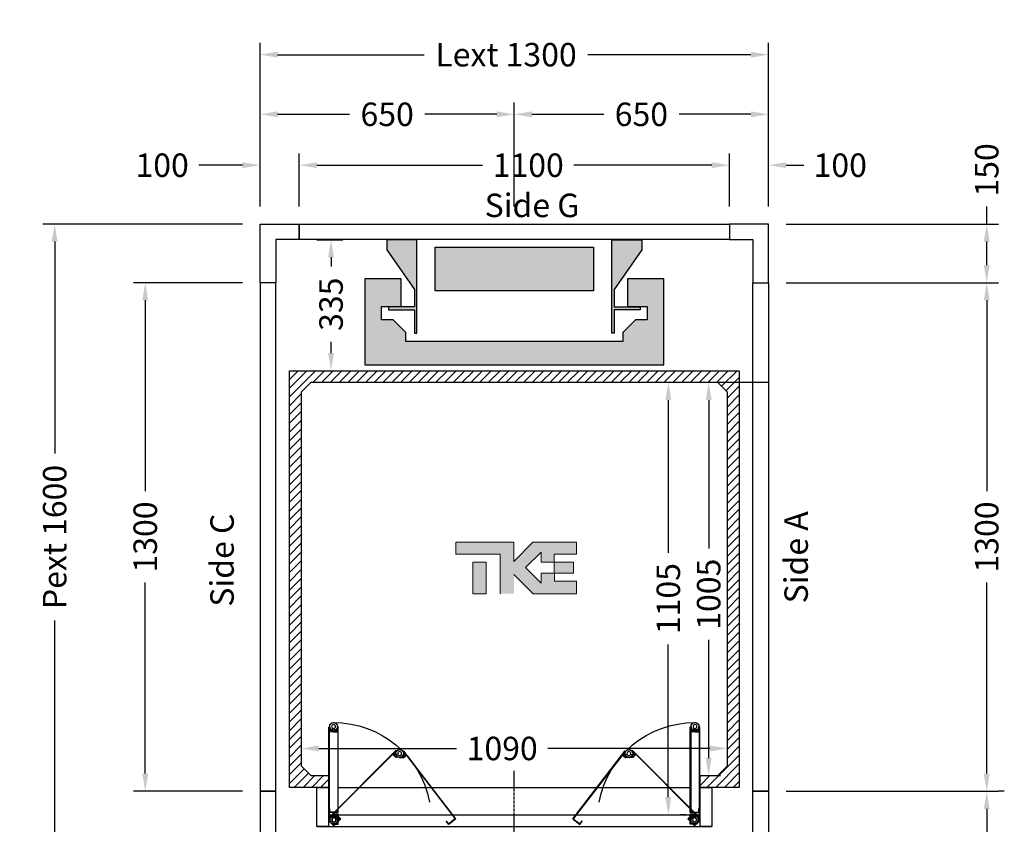
# Model space of a CAD drawing. Units: millimetres. Extents: x 0 to 44334, y 186 to 31131.
# Drawn here: x 9321 to 11838, y 26455 to 28512 of the extents above; entities that cross this region are included whole.
import ezdxf
from ezdxf.enums import TextEntityAlignment as Align

# ---------------------------------------------------------------- set-up
doc = ezdxf.new("R2010")
doc.units = ezdxf.units.MM
doc.linetypes.add('CENTER', pattern=[10.16, 6.35, -1.27, 1.27, -1.27])
doc.layers.add('Meccaniche stilizzate H300', color=7, linetype='Continuous')
doc.styles.get("Standard").update_dxf_attribs({"font": 'arial.ttf'})
doc.dimstyles.get("Standard").update_dxf_attribs({"dimtxt": 0.18, "dimasz": 0.18, "dimexe": 0.18, "dimexo": 0.0625, "dimgap": 0.09, "dimtad": 0, "dimtih": 1, "dimtoh": 1, "dimdec": 4, "dimzin": 0, "dimdsep": 46, "dimtxsty": 'Standard', "dimcen": 0.09, "dimadec": 0, "dimazin": 0, "dimtfac": 1, "dimtdec": 4, "dimtofl": 0, "dimtmove": 0, "dimatfit": 3, "dimfxl": 0, "dimtolj": 1, "dimtzin": 0, "dimarcsym": 0})

# ---------------------------------------------------------------- blocks, each defined once
blk = doc.blocks.new('*D309')
at = {"color": 3, "lineweight": -2}
for p, q in [((10040.5, 26781.7), (10040.5, 26619)), ((11130.5, 26614.8), (11130.5, 26679)), ((10085.5, 26649), (10438, 26649)), ((11085.5, 26649), (10671.3, 26649))]:
    blk.add_line(p, q, dxfattribs=at)
at = {"color": 3}
for points in [[(10085.5, 26656.5), (10085.5, 26641.5), (10040.5, 26649)], [(11085.5, 26656.5), (11085.5, 26641.5), (11130.5, 26649)]]:
    blk.add_solid(points, dxfattribs=at)
at = {"layer": 'Defpoints', "color": 0}
for p in [(10040.5, 26826.7), (11130.5, 26649), (11130.5, 26569.8)]:
    blk.add_point(p, dxfattribs=at)
at = {"insert": (10554.6, 26649), "char_height": 60, "attachment_point": 5}
blk.add_mtext('\\A1;1090', dxfattribs=at)
blk = doc.blocks.new('*D310')
at = {"color": 3, "lineweight": -2}
for p, q in [((11236.6, 27584.6), (11052.5, 27584.6)), ((11082.5, 27539.6), (11082.5, 27160.3)), ((11082.5, 26624.6), (11082.5, 26926.3)), ((11066.6, 26579.6), (11112.5, 26579.6))]:
    blk.add_line(p, q, dxfattribs=at)
at = {"color": 3}
for points in [[(11075, 27539.6), (11090, 27539.6), (11082.5, 27584.6)], [(11075, 26624.6), (11090, 26624.6), (11082.5, 26579.6)]]:
    blk.add_solid(points, dxfattribs=at)
at = {"layer": 'Defpoints', "color": 0}
for p in [(11082.5, 27584.6), (11281.6, 27584.6), (11021.6, 26579.6)]:
    blk.add_point(p, dxfattribs=at)
at = {"insert": (11082.5, 27043.3), "char_height": 60, "attachment_point": 5, "rotation": 90}
blk.add_mtext('\\A1;1005', dxfattribs=at)
blk = doc.blocks.new('*D311')
at = {"color": 3, "lineweight": -2}
for p, q in [((9935.5, 28034.6), (9935.5, 28452.5)), ((11235.5, 28034.6), (11235.5, 28452.5)), ((9980.5, 28422.5), (10355.4, 28422.5)), ((11190.5, 28422.5), (10773.4, 28422.5))]:
    blk.add_line(p, q, dxfattribs=at)
at = {"color": 3}
for points in [[(9980.5, 28430), (9980.5, 28415), (9935.5, 28422.5)], [(11190.5, 28430), (11190.5, 28415), (11235.5, 28422.5)]]:
    blk.add_solid(points, dxfattribs=at)
at = {"layer": 'Defpoints', "color": 0}
for p in [(11235.5, 28422.5), (9935.5, 27989.6), (11235.5, 27989.6)]:
    blk.add_point(p, dxfattribs=at)
at = {"insert": (10564.4, 28422.5), "char_height": 60, "attachment_point": 5}
blk.add_mtext('\\A1;{Lext 1300}', dxfattribs=at)
blk = doc.blocks.new('*D738')
at = {"color": 3, "lineweight": -2}
for p, q in [((9890.5, 27989.6), (9380.4, 27989.6)), ((9410.4, 27944.6), (9410.4, 27403.1)), ((9410.4, 26434.6), (9410.4, 26976.1)), ((9890.5, 26389.6), (9380.4, 26389.6))]:
    blk.add_line(p, q, dxfattribs=at)
at = {"color": 3}
for points in [[(9402.9, 27944.6), (9417.9, 27944.6), (9410.4, 27989.6)], [(9402.9, 26434.6), (9417.9, 26434.6), (9410.4, 26389.6)]]:
    blk.add_solid(points, dxfattribs=at)
at = {"layer": 'Defpoints', "color": 0}
for p in [(9935.5, 27989.6), (9410.4, 26389.6), (9935.5, 26389.6)]:
    blk.add_point(p, dxfattribs=at)
at = {"insert": (9410.4, 27189.6), "char_height": 60, "attachment_point": 5, "rotation": 90}
blk.add_mtext('\\A1;{Pext 1600}', dxfattribs=at)
blk = doc.blocks.new('*D739')
at = {"color": 3, "lineweight": -2}
for p, q in [((10080.5, 27949.6), (10147, 27949.6)), ((10117, 27904.6), (10117, 27881.1)), ((10117, 27659.6), (10117, 27688.1)), ((10073, 27614.6), (10147, 27614.6))]:
    blk.add_line(p, q, dxfattribs=at)
at = {"color": 3}
for points in [[(10109.5, 27904.6), (10124.5, 27904.6), (10117, 27949.6)], [(10109.5, 27659.6), (10124.5, 27659.6), (10117, 27614.6)]]:
    blk.add_solid(points, dxfattribs=at)
at = {"layer": 'Defpoints', "color": 0}
for p in [(10035.5, 27949.6), (10028, 27614.6), (10117, 27614.6)]:
    blk.add_point(p, dxfattribs=at)
at = {"insert": (10117, 27784.6), "char_height": 60, "attachment_point": 5, "rotation": 90}
blk.add_mtext('\\A1;335', dxfattribs=at)
blk = doc.blocks.new('*D740')
at = {"color": 3, "lineweight": -2}
for p, q in [((10035.5, 28034.6), (10035.5, 28170)), ((11135.5, 28034.6), (11135.5, 28170)), ((10080.5, 28140), (10504.5, 28140)), ((11090.5, 28140), (10737.8, 28140))]:
    blk.add_line(p, q, dxfattribs=at)
at = {"color": 3}
for points in [[(10080.5, 28147.5), (10080.5, 28132.5), (10035.5, 28140)], [(11090.5, 28147.5), (11090.5, 28132.5), (11135.5, 28140)]]:
    blk.add_solid(points, dxfattribs=at)
at = {"layer": 'Defpoints', "color": 0}
for p in [(11135.5, 28140), (10035.5, 27989.6), (11135.5, 27989.6)]:
    blk.add_point(p, dxfattribs=at)
at = {"insert": (10621.2, 28140), "char_height": 60, "attachment_point": 5}
blk.add_mtext('\\A1;1100', dxfattribs=at)
blk = doc.blocks.new('*D312')
at = {"color": 3, "lineweight": -2}
for p, q in [((11793.4, 27989.6), (11793.4, 28034.6)), ((11280.5, 27989.6), (11823.4, 27989.6)), ((11793.4, 27884.6), (11793.4, 27944.6)), ((11280.5, 27839.6), (11823.4, 27839.6))]:
    blk.add_line(p, q, dxfattribs=at)
at = {"color": 3}
for points in [[(11785.9, 27944.6), (11800.9, 27944.6), (11793.4, 27989.6)], [(11785.9, 27884.6), (11800.9, 27884.6), (11793.4, 27839.6)]]:
    blk.add_solid(points, dxfattribs=at)
at = {"layer": 'Defpoints', "color": 0}
for p in [(11235.5, 27989.6), (11235.5, 27839.6), (11793.4, 27839.6)]:
    blk.add_point(p, dxfattribs=at)
at = {"insert": (11793.4, 28128), "char_height": 60, "attachment_point": 5, "rotation": 90}
blk.add_mtext('\\A1;150', dxfattribs=at)
blk = doc.blocks.new('*D313')
at = {"color": 3, "lineweight": -2}
for p, q in [((11280.5, 26539.6), (11823.4, 26539.6)), ((11793.4, 26494.6), (11793.4, 26434.6)), ((11280.5, 26389.6), (11823.4, 26389.6)), ((11793.4, 26389.6), (11793.4, 26344.6))]:
    blk.add_line(p, q, dxfattribs=at)
at = {"color": 3}
for points in [[(11785.9, 26494.6), (11800.9, 26494.6), (11793.4, 26539.6)], [(11785.9, 26434.6), (11800.9, 26434.6), (11793.4, 26389.6)]]:
    blk.add_solid(points, dxfattribs=at)
at = {"layer": 'Defpoints', "color": 0}
for p in [(11235.5, 26539.6), (11235.5, 26389.6), (11793.4, 26389.6)]:
    blk.add_point(p, dxfattribs=at)
at = {"insert": (11793.4, 26251.3), "char_height": 60, "attachment_point": 5, "rotation": 90}
blk.add_mtext('\\A1;150', dxfattribs=at)
blk = doc.blocks.new('*D314')
at = {"color": 3, "lineweight": -2}
for p, q in [((9935.5, 28034.6), (9935.5, 28170)), ((10035.5, 28034.6), (10035.5, 28170)), ((9890.5, 28140), (9778.6, 28140)), ((10080.5, 28140), (10125.5, 28140))]:
    blk.add_line(p, q, dxfattribs=at)
at = {"color": 3}
for points in [[(9890.5, 28147.5), (9890.5, 28132.5), (9935.5, 28140)], [(10080.5, 28147.5), (10080.5, 28132.5), (10035.5, 28140)]]:
    blk.add_solid(points, dxfattribs=at)
at = {"layer": 'Defpoints', "color": 0}
for p in [(10035.5, 28140), (9935.5, 27989.6), (10035.5, 27989.6)]:
    blk.add_point(p, dxfattribs=at)
at = {"insert": (9685.2, 28140), "char_height": 60, "attachment_point": 5}
blk.add_mtext('\\A1;100', dxfattribs=at)
blk = doc.blocks.new('*D315')
at = {"color": 3, "lineweight": -2}
for p, q in [((11135.5, 28034.6), (11135.5, 28170)), ((11235.5, 28034.6), (11235.5, 28170)), ((11090.5, 28140), (11045.5, 28140)), ((11280.5, 28140), (11325.5, 28140))]:
    blk.add_line(p, q, dxfattribs=at)
at = {"color": 3}
for points in [[(11090.5, 28147.5), (11090.5, 28132.5), (11135.5, 28140)], [(11280.5, 28147.5), (11280.5, 28132.5), (11235.5, 28140)]]:
    blk.add_solid(points, dxfattribs=at)
at = {"layer": 'Defpoints', "color": 0}
for p in [(11235.5, 28140), (11135.5, 27989.6), (11235.5, 27989.6)]:
    blk.add_point(p, dxfattribs=at)
at = {"insert": (11418.9, 28140), "char_height": 60, "attachment_point": 5}
blk.add_mtext('\\A1;100', dxfattribs=at)
blk = doc.blocks.new('*D316')
at = {"color": 3, "lineweight": -2}
for p, q in [((9935.5, 28034.6), (9935.5, 28300.1)), ((10585.5, 28034.6), (10585.5, 28300.1)), ((9980.5, 28270.1), (10164.2, 28270.1)), ((10540.5, 28270.1), (10356.9, 28270.1))]:
    blk.add_line(p, q, dxfattribs=at)
at = {"color": 3}
for points in [[(9980.5, 28277.6), (9980.5, 28262.6), (9935.5, 28270.1)], [(10540.5, 28277.6), (10540.5, 28262.6), (10585.5, 28270.1)]]:
    blk.add_solid(points, dxfattribs=at)
at = {"layer": 'Defpoints', "color": 0}
for p in [(10585.5, 28270.1), (9935.5, 27989.6), (10585.5, 27989.6)]:
    blk.add_point(p, dxfattribs=at)
at = {"insert": (10260.5, 28270.1), "char_height": 60, "attachment_point": 5}
blk.add_mtext('\\A1;650', dxfattribs=at)
blk = doc.blocks.new('*D317')
at = {"color": 3, "lineweight": -2}
for p, q in [((10585.5, 28034.7), (10585.5, 28300.1)), ((11235.5, 28034.7), (11235.5, 28300.1)), ((10630.5, 28270.1), (10814.2, 28270.1)), ((11190.5, 28270.1), (11006.9, 28270.1))]:
    blk.add_line(p, q, dxfattribs=at)
at = {"color": 3}
for points in [[(10630.5, 28277.6), (10630.5, 28262.6), (10585.5, 28270.1)], [(11190.5, 28277.6), (11190.5, 28262.6), (11235.5, 28270.1)]]:
    blk.add_solid(points, dxfattribs=at)
at = {"layer": 'Defpoints', "color": 0}
for p in [(11235.5, 28270.1), (10585.5, 27989.7), (11235.5, 27989.7)]:
    blk.add_point(p, dxfattribs=at)
at = {"insert": (10910.5, 28270.1), "char_height": 60, "attachment_point": 5}
blk.add_mtext('\\A1;650', dxfattribs=at)
blk = doc.blocks.new('*D318')
at = {"color": 3, "lineweight": -2}
for p, q in [((9890.5, 27839.6), (9611.9, 27839.6)), ((9641.9, 27794.6), (9641.9, 27306.3)), ((9641.9, 26584.6), (9641.9, 27073)), ((9890.5, 26539.6), (9611.9, 26539.6))]:
    blk.add_line(p, q, dxfattribs=at)
at = {"color": 3}
for points in [[(9634.4, 27794.6), (9649.4, 27794.6), (9641.9, 27839.6)], [(9634.4, 26584.6), (9649.4, 26584.6), (9641.9, 26539.6)]]:
    blk.add_solid(points, dxfattribs=at)
at = {"layer": 'Defpoints', "color": 0}
for p in [(9935.5, 27839.6), (9641.9, 26539.6), (9935.5, 26539.6)]:
    blk.add_point(p, dxfattribs=at)
at = {"insert": (9641.9, 27189.6), "char_height": 60, "attachment_point": 5, "rotation": 90}
blk.add_mtext('\\A1;1300', dxfattribs=at)
blk = doc.blocks.new('*D319')
at = {"color": 3, "lineweight": -2}
for p, q in [((11748.5, 27839.6), (11763.4, 27839.6)), ((11793.4, 27794.6), (11793.4, 27306.3)), ((11793.4, 26584.6), (11793.4, 27073)), ((11838.4, 26539.6), (11823.4, 26539.6))]:
    blk.add_line(p, q, dxfattribs=at)
at = {"color": 3}
for points in [[(11785.9, 27794.6), (11800.9, 27794.6), (11793.4, 27839.6)], [(11785.9, 26584.6), (11800.9, 26584.6), (11793.4, 26539.6)]]:
    blk.add_solid(points, dxfattribs=at)
at = {"layer": 'Defpoints', "color": 0}
for p in [(11793.5, 27839.6), (11793.4, 26539.6), (11793.4, 26539.6)]:
    blk.add_point(p, dxfattribs=at)
at = {"insert": (11793.4, 27189.6), "char_height": 60, "attachment_point": 5, "rotation": 90}
blk.add_mtext('\\A1;1300', dxfattribs=at)
blk = doc.blocks.new('*D453')
at = {"color": 3, "lineweight": -2}
for p, q in [((11024.3, 27584.6), (11009.3, 27584.6)), ((10979.3, 27539.6), (10979.3, 27149.1)), ((10979.3, 26524.6), (10979.3, 26915.1)), ((11024.3, 26479.6), (11009.3, 26479.6))]:
    blk.add_line(p, q, dxfattribs=at)
at = {"color": 3}
for points in [[(10971.8, 27539.6), (10986.8, 27539.6), (10979.3, 27584.6)], [(10971.8, 26524.6), (10986.8, 26524.6), (10979.3, 26479.6)]]:
    blk.add_solid(points, dxfattribs=at)
at = {"layer": 'Defpoints', "color": 0}
for p in [(10979.3, 27584.6), (10979.3, 27584.6), (10979.3, 26479.6)]:
    blk.add_point(p, dxfattribs=at)
at = {"insert": (10979.3, 27032.1), "char_height": 60, "attachment_point": 5, "rotation": 90}
blk.add_mtext('\\A1;1105', dxfattribs=at)
blk = doc.blocks.new('FOLDING_900')
at = {"color": 4}
for p, q in [((-474, 14), (-474, 254)), ((-473, 254), (-473, 14.4)), ((-472, 243.3), (-472, 255.5)), ((-472, 254), (-472, 242.5)), ((-452, 243.3), (-452, 255.5)), ((-452, 254), (-452, 242.5)), ((-451, 254), (-451, 36.5)), ((-450, 35.5), (-450, 254)), ((450, 35.5), (450, 254)), ((451, 254), (451, 36.5)), ((452, 243.3), (452, 255.5)), ((452, 254), (452, 242.5)), ((472, 243.3), (472, 255.5)), ((472, 254), (472, 242.5)), ((473, 254), (473, 14.4)), ((474, 14), (474, 254)), ((-462, 241.5), (-473, 241.5)), ((-472, 242.5), (-462, 242.5)), ((-469.2, 242.5), (-471.2, 242.5)), ((-470.3, 248), (-470.3, 245)), ((-463.7, 248), (-470.3, 248)), ((-470.3, 245), (-469.2, 245)), ((-469.2, 245), (-469.2, 242.5)), ((-468.4, 247.8), (-462, 242.5)), ((-464.7, 245), (-463.7, 245)), ((-464.7, 242.5), (-464.7, 245)), ((-462, 242.5), (-464.7, 242.5)), ((-463.7, 245), (-463.7, 248)), ((-455.6, 247.8), (-462, 242.5)), ((-462, 241.5), (-462, 242.5)), ((-462, 242.5), (-459.2, 242.5)), ((-462, 241.5), (-462, 242.5)), ((-452, 242.5), (-462, 242.5)), ((-462, 241.5), (-451, 241.5)), ((-460.3, 245), (-460.3, 248)), ((-460.3, 248), (-453.7, 248)), ((-459.2, 245), (-460.3, 245)), ((-459.2, 242.5), (-459.2, 245)), ((-454.7, 245), (-454.7, 242.5)), ((-453.7, 245), (-454.7, 245)), ((-454.7, 242.5), (-452.8, 242.5)), ((-453.7, 248), (-453.7, 245)), ((462, 241.5), (451, 241.5)), ((452, 242.5), (462, 242.5)), ((454.7, 242.5), (452.8, 242.5)), ((453.7, 248), (453.7, 245)), ((460.3, 248), (453.7, 248)), ((453.7, 245), (454.7, 245)), ((454.7, 245), (454.7, 242.5)), ((455.6, 247.8), (462, 242.5)), ((459.2, 245), (460.3, 245)), ((459.2, 242.5), (459.2, 245)), ((462, 242.5), (459.2, 242.5)), ((460.3, 245), (460.3, 248)), ((468.4, 247.8), (462, 242.5)), ((472, 242.5), (462, 242.5)), ((462, 242.5), (464.7, 242.5)), ((462, 241.5), (462, 242.5)), ((462, 241.5), (462, 242.5)), ((462, 241.5), (473, 241.5)), ((463.7, 248), (470.3, 248)), ((463.7, 245), (463.7, 248)), ((464.7, 245), (463.7, 245)), ((464.7, 242.5), (464.7, 245)), ((469.2, 245), (469.2, 242.5)), ((470.3, 245), (469.2, 245)), ((469.2, 242.5), (471.2, 242.5)), ((470.3, 248), (470.3, 245)), ((-472.3, 24.1), (-302.6, 193.8)), ((-301.9, 193.1), (-471.3, 23.6)), ((-303, 176.5), (-310.7, 184.2)), ((-301.2, 192.4), (-309.3, 184.2)), ((-309.3, 184.2), (-302.3, 177.2)), ((-308.8, 184.8), (-300.1, 193.4)), ((-307.4, 182.3), (-308.8, 183.7)), ((-305.6, 184.1), (-307.4, 182.3)), ((-304.2, 186.9), (-306.3, 184.8)), ((-306.3, 184.8), (-305.6, 184.1)), ((-299.6, 182.3), (-304.2, 186.9)), ((-304.2, 179.1), (-302.4, 180.9)), ((-302.3, 177.2), (-304.2, 179.1)), ((-303, 176.5), (-302.3, 177.2)), ((-302.4, 180.9), (-301.7, 180.2)), ((-294, 176.4), (-302.3, 177.2)), ((-301.7, 180.2), (-299.6, 182.3)), ((-293.4, 176.4), (-285.1, 176)), ((-287.1, 181.5), (-281.9, 185.4)), ((-285.3, 179.1), (-287.1, 181.5)), ((-284.5, 179.7), (-285.3, 179.1)), ((-277.7, 182.8), (-285.1, 192.4)), ((-277.2, 182.1), (-285.1, 176)), ((-285.1, 176), (-283, 177.7)), ((-284.5, 175.3), (-275.8, 182)), ((-283, 177.7), (-284.5, 179.7)), ((-284.2, 191.3), (-277.2, 182.1)), ((-283.4, 191.9), (-150.9, 19.4)), ((-149.5, 19.3), (-282.6, 192.5)), ((-281.9, 185.4), (-280.1, 183.1)), ((-280.1, 183.1), (-280.9, 182.4)), ((-280.9, 182.4), (-279.4, 180.5)), ((-279.4, 180.5), (-277.8, 181.7)), ((149.5, 19.3), (282.6, 192.5)), ((283.4, 191.9), (150.9, 19.4)), ((284.5, 175.3), (275.8, 182)), ((284.2, 191.3), (277.2, 182.1)), ((277.2, 182.1), (285.1, 176)), ((277.7, 182.8), (285.1, 192.4)), ((279.4, 180.5), (277.8, 181.7)), ((280.9, 182.4), (279.4, 180.5)), ((281.9, 185.4), (280.1, 183.1)), ((280.1, 183.1), (280.9, 182.4)), ((287.1, 181.5), (281.9, 185.4)), ((283, 177.7), (284.5, 179.7)), ((285.1, 176), (283, 177.7)), ((284.5, 179.7), (285.3, 179.1)), ((293.4, 176.4), (285.1, 176)), ((285.3, 179.1), (287.1, 181.5)), ((294, 176.4), (302.3, 177.2)), ((299.6, 182.3), (304.2, 186.9)), ((301.7, 180.2), (299.6, 182.3)), ((308.8, 184.8), (300.1, 193.4)), ((301.2, 192.4), (309.3, 184.2)), ((302.4, 180.9), (301.7, 180.2)), ((301.9, 193.1), (471.3, 23.6)), ((309.3, 184.2), (302.3, 177.2)), ((302.3, 177.2), (304.2, 179.1)), ((303, 176.5), (302.3, 177.2)), ((304.2, 179.1), (302.4, 180.9)), ((472.3, 24.1), (302.6, 193.8)), ((303, 176.5), (310.7, 184.2)), ((304.2, 186.9), (306.3, 184.8)), ((306.3, 184.8), (305.6, 184.1)), ((305.6, 184.1), (307.4, 182.3)), ((307.4, 182.3), (308.8, 183.7)), ((-284.5, 175.3), (-285.1, 176)), ((284.5, 175.3), (285.1, 176)), ((-505, 100), (-505, 0)), ((-474, 100), (-505, 100)), ((-475, 100), (-505, 100)), ((-475, 0), (-475, 100)), ((450, 100), (-450, 100)), ((505, 100), (474, 100)), ((475, 100), (475, 0)), ((505, 100), (475, 100)), ((505, 0), (505, 100)), ((475, 30), (-475, 30)), ((-473, 35.5), (-473, 45.5)), ((-473, 45.5), (-472, 45.5)), ((-450, 35.5), (-473, 35.5)), ((-472, 36.5), (-472, 45.5)), ((-451, 36.5), (-472, 36.5)), ((-467.4, 24.7), (-461, 30)), ((-461, 31), (-461, 30)), ((-450, 31), (-461, 31)), ((-461, 30), (-458.2, 30)), ((-451, 30), (-461, 30)), ((-460.1, 27), (-451.8, 26.2)), ((-459.3, 27.5), (-459.3, 24.5)), ((-458.2, 27.5), (-459.3, 27.5)), ((-458.2, 30), (-458.2, 27.5)), ((-453.7, 30), (-451.8, 30)), ((-453.7, 27.5), (-453.7, 30)), ((-452.7, 27.5), (-453.7, 27.5)), ((-452.7, 24.5), (-452.7, 27.5)), ((-451.1, 26.9), (-451.8, 26.2)), ((-451.8, 26.2), (-449.9, 24.2)), ((-444.7, 19.1), (-451.8, 26.2)), ((-443.3, 19.1), (-451.1, 26.9)), ((-451, 7), (-451, 30)), ((-451, 29.2), (-451, 17)), ((-450, 6), (-450, 31)), ((443.3, 19.1), (451.1, 26.9)), ((444.7, 19.1), (451.8, 26.2)), ((451.8, 26.2), (449.9, 24.2)), ((450, 35.5), (473, 35.5)), ((450, 6), (450, 31)), ((450, 31), (461, 31)), ((451, 36.5), (472, 36.5)), ((451, 7), (451, 30)), ((451, 30), (461, 30)), ((451, 29.2), (451, 17)), ((451.1, 26.9), (451.8, 26.2)), ((453.7, 30), (451.8, 30)), ((460.1, 27), (451.8, 26.2)), ((452.7, 27.5), (453.7, 27.5)), ((452.7, 24.5), (452.7, 27.5)), ((453.7, 27.5), (453.7, 30)), ((458.2, 30), (458.2, 27.5)), ((461, 30), (458.2, 30)), ((458.2, 27.5), (459.3, 27.5)), ((459.3, 27.5), (459.3, 24.5)), ((461, 31), (461, 30)), ((467.4, 24.7), (461, 30)), ((472, 36.5), (472, 45.5)), ((473, 45.5), (472, 45.5)), ((473, 35.5), (473, 45.5)), ((505, 0), (-505, 0)), ((-505, 0), (-475, 0)), ((-474, 14), (-466, 6)), ((-465.6, 7), (-473, 14.4)), ((-472.3, 24.1), (-472.3, 12.8)), ((-472.3, 12.8), (-461, 1.4)), ((-471.3, 13.2), (-471.3, 23.6)), ((-471.3, 13.2), (-461, 2.9)), ((-466, 6), (-450, 6)), ((-465.6, 7), (-451, 7)), ((-461, 1.4), (-443.3, 19.1)), ((-461, 2.9), (-444.7, 19.1)), ((-459.3, 24.5), (-452.7, 24.5)), ((-452.3, 23.2), (-454.5, 21.1)), ((-454.5, 21.1), (-449.9, 16.5)), ((-445.3, 18.6), (-453.9, 9.9)), ((-451.6, 22.5), (-452.3, 23.2)), ((-449.9, 24.2), (-451.6, 22.5)), ((-449.9, 16.5), (-447.7, 18.6)), ((-448.4, 19.3), (-446.7, 21.1)), ((-447.7, 18.6), (-448.4, 19.3)), ((-446.7, 21.1), (-445.3, 19.7)), ((-173.8, 13.2), (-173, 13.8)), ((-167.7, 5.2), (-173.8, 13.2)), ((-167.5, 6.6), (-173, 13.8)), ((-149.5, 19.3), (-167.7, 5.2)), ((-150.9, 19.4), (-167.5, 6.6)), ((149.5, 19.3), (167.7, 5.2)), ((150.9, 19.4), (167.5, 6.6)), ((167.5, 6.6), (173, 13.8)), ((167.7, 5.2), (173.8, 13.2)), ((173.8, 13.2), (173, 13.8)), ((461, 1.4), (443.3, 19.1)), ((461, 2.9), (444.7, 19.1)), ((446.7, 21.1), (445.3, 19.7)), ((445.3, 18.6), (453.9, 9.9)), ((448.4, 19.3), (446.7, 21.1)), ((447.7, 18.6), (448.4, 19.3)), ((449.9, 16.5), (447.7, 18.6)), ((449.9, 24.2), (451.6, 22.5)), ((454.5, 21.1), (449.9, 16.5)), ((466, 6), (450, 6)), ((465.6, 7), (451, 7)), ((451.6, 22.5), (452.3, 23.2)), ((452.3, 23.2), (454.5, 21.1)), ((459.3, 24.5), (452.7, 24.5)), ((471.3, 13.2), (461, 2.9)), ((472.3, 12.8), (461, 1.4)), ((465.6, 7), (473, 14.4)), ((474, 14), (466, 6)), ((471.3, 13.2), (471.3, 23.6)), ((472.3, 24.1), (472.3, 12.8)), ((475, 0), (505, 0))]:
    blk.add_line(p, q, dxfattribs=at)
at = {"color": 4, "linetype": 'CENTER'}
blk.add_line((0, -21.1), (0, 142.3), dxfattribs=at)
at = {"color": 4}
for centre, radius in [((-462, 255.5), 5), ((-462, 255.5), 5), ((462, 255.5), 5), ((462, 255.5), 5), ((-293.1, 186.4), 5), ((-293.1, 186.4), 5), ((293.1, 186.4), 5), ((293.1, 186.4), 5), ((-461, 17), 6), ((-461, 17), 5), ((-461, 17), 5), ((461, 17), 6), ((461, 17), 5), ((461, 17), 5)]:
    blk.add_circle(centre, radius, dxfattribs=at)
for centre, radius, start, end in [((-473, 254), 1, 0, 180), ((-462, 255.5), 10, 309.7151, 180), ((-462, 255.5), 10, 0, 230.2849), ((-461, 17), 248.5, 10.5502, 90.2499), ((-451, 254), 1, 0, 180), ((461, 17), 248.5, 89.7501, 169.4498), ((451, 254), 1, 0, 180), ((462, 255.5), 10, 0, 230.2849), ((462, 255.5), 10, 309.7151, 180), ((473, 254), 1, 0, 180), ((-471.2, 243.3), 0.8, 180, 270), ((-452.8, 243.3), 0.8, 270, 0), ((452.8, 243.3), 0.8, 180, 270), ((471.2, 243.3), 0.8, 270, 0), ((-308.2, 184.2), 0.8, 135, 225), ((-293.1, 186.4), 10, 37.5551, 267.8399), ((-301.9, 193.1), 1, 315, 135), ((-293.1, 186.4), 10, 264.7151, 135), ((-283.4, 191.9), 1, 37.5551, 217.5551), ((-278.3, 182.3), 0.8, 307.5551, 37.5551), ((278.3, 182.3), 0.8, 142.4449, 232.4449), ((283.4, 191.9), 1, 322.4449, 142.4449), ((293.1, 186.4), 10, 45, 275.2849), ((293.1, 186.4), 10, 272.1601, 142.4449), ((301.9, 193.1), 1, 45, 225), ((308.2, 184.2), 0.8, 315, 45), ((-461, 17), 10, 84.7151, 315), ((-451.8, 29.2), 0.8, 0, 90), ((451.8, 29.2), 0.8, 90, 180), ((461, 17), 10, 225, 95.2849), ((-461, 17), 10, 129.7151, 0), ((-445.9, 19.1), 0.8, 315, 45), ((445.9, 19.1), 0.8, 135, 225), ((461, 17), 10, 180, 50.2849)]:
    blk.add_arc(centre, radius, start, end, dxfattribs=at)
blk = doc.blocks.new('fdffdfds')
h = blk.add_hatch(color=8)
h.dxf.hatch_style = 1
h.paths.add_polyline_path([(-9642.4, 11946.2), (-10047.4, 11946.2), (-10047.4, 12057.2), (-9642.4, 12057.2)], flags=17)
h.paths.add_polyline_path([(-9555.9, 11976.5), (-9555.9, 11906.2), (-9505.3, 11906.2), (-9505.3, 11871.7), (-9535.4, 11871.7), (-9567.4, 11839.7), (-9567.4, 11816.2), (-9844.9, 11816.2), (-10122.4, 11816.2), (-10122.4, 11839.7), (-10154.4, 11871.7), (-10184.6, 11871.7), (-10184.6, 11906.2), (-10133.9, 11906.2), (-10133.9, 11976.5), (-10227.4, 11976.5), (-10227.4, 11756.7), (-9462.4, 11756.7), (-9462.4, 11976.7), (-9555.9, 11976.7)])
edge = h.paths.add_edge_path()
edge.add_line((-10170.9, 12076.7), (-10170.9, 12050.7))
edge.add_line((-10170.9, 12050.7), (-10099.9, 11949.3))
edge.add_line((-10099.9, 11949.3), (-10099.9, 11904.7))
edge.add_line((-10099.9, 11904.7), (-10166.4, 11904.7))
edge.add_line((-10166.4, 11904.7), (-10166.4, 11897.2))
edge.add_line((-10166.4, 11897.2), (-10099.9, 11897.2))
edge.add_line((-10099.9, 11897.2), (-10099.9, 11837.7))
edge.add_line((-10099.9, 11837.7), (-10093.9, 11837.7))
edge.add_line((-10093.9, 11837.7), (-10093.9, 12076.7))
edge.add_line((-10093.9, 12076.7), (-10170.9, 12076.7))
edge.add_line((-9518.9, 12076.7), (-9518.9, 12050.7))
edge.add_line((-9518.9, 12050.7), (-9589.9, 11949.3))
edge.add_line((-9589.9, 11949.3), (-9589.9, 11904.7))
edge.add_line((-9589.9, 11904.7), (-9523.4, 11904.7))
edge.add_line((-9523.4, 11904.7), (-9523.4, 11897.2))
edge.add_line((-9523.4, 11897.2), (-9589.9, 11897.2))
edge.add_line((-9589.9, 11897.2), (-9589.9, 11837.7))
edge.add_line((-9589.9, 11837.7), (-9595.9, 11837.7))
edge.add_line((-9595.9, 11837.7), (-9595.9, 12076.7))
edge.add_line((-9595.9, 12076.7), (-9518.9, 12076.7))
h = blk.add_hatch(color=8)
h.dxf.hatch_style = 1
edge = h.paths.add_edge_path()
edge.add_line((-10170.9, 12076.7), (-10170.9, 12050.7))
edge.add_line((-10170.9, 12050.7), (-10099.9, 11949.3))
edge.add_line((-10099.9, 11949.3), (-10099.9, 11904.7))
edge.add_line((-10099.9, 11904.7), (-10166.4, 11904.7))
edge.add_line((-10166.4, 11904.7), (-10166.4, 11897.2))
edge.add_line((-10166.4, 11897.2), (-10099.9, 11897.2))
edge.add_line((-10099.9, 11897.2), (-10099.9, 11837.7))
edge.add_line((-10099.9, 11837.7), (-10093.9, 11837.7))
edge.add_line((-10093.9, 11837.7), (-10093.9, 12076.7))
edge.add_line((-10093.9, 12076.7), (-10170.9, 12076.7))
edge.add_line((-9518.9, 12076.7), (-9518.9, 12050.7))
edge.add_line((-9518.9, 12050.7), (-9589.9, 11949.3))
edge.add_line((-9589.9, 11949.3), (-9589.9, 11904.7))
edge.add_line((-9589.9, 11904.7), (-9523.4, 11904.7))
edge.add_line((-9523.4, 11904.7), (-9523.4, 11897.2))
edge.add_line((-9523.4, 11897.2), (-9589.9, 11897.2))
edge.add_line((-9589.9, 11897.2), (-9589.9, 11837.7))
edge.add_line((-9589.9, 11837.7), (-9595.9, 11837.7))
edge.add_line((-9595.9, 11837.7), (-9595.9, 12076.7))
edge.add_line((-9595.9, 12076.7), (-9518.9, 12076.7))
at = {"color": 8}
for points in [[(-10170.9, 12076.7), (-10170.9, 12050.7), (-10099.9, 11949.3), (-10099.9, 11904.7), (-10166.4, 11904.7), (-10166.4, 11897.2), (-10099.9, 11897.2), (-10099.9, 11837.7), (-10093.9, 11837.7), (-10093.9, 12076.7), (-10170.9, 12076.7)], [(-9518.9, 12076.7), (-9518.9, 12050.7), (-9589.9, 11949.3), (-9589.9, 11904.7), (-9523.4, 11904.7), (-9523.4, 11897.2), (-9589.9, 11897.2), (-9589.9, 11837.7), (-9595.9, 11837.7), (-9595.9, 12076.7), (-9518.9, 12076.7)]]:
    blk.add_lwpolyline(points, dxfattribs=at)
for points in [[(-9642.4, 11946.2), (-10047.4, 11946.2), (-10047.4, 12057.2), (-9642.4, 12057.2)], [(-9555.9, 11976.5), (-9555.9, 11906.2), (-9505.3, 11906.2), (-9505.3, 11871.7), (-9535.4, 11871.7), (-9567.4, 11839.7), (-9567.4, 11816.2), (-9844.9, 11816.2), (-10122.4, 11816.2), (-10122.4, 11839.7), (-10154.4, 11871.7), (-10184.6, 11871.7), (-10184.6, 11906.2), (-10133.9, 11906.2), (-10133.9, 11976.5), (-10227.4, 11976.5), (-10227.4, 11756.7), (-9462.4, 11756.7), (-9462.4, 11976.7), (-9555.9, 11976.7)]]:
    blk.add_lwpolyline(points, close=True, dxfattribs=at)
blk = doc.blocks.new('A$C66c0feb9')
at = {"linetype": 'Continuous'}
for points in [[(154.2, 76.1), (240.7, 76.1), (240.7, 123.6), (70.9, 123.6), (-4.5, 48.1), (-4.5, 123.6), (-230.4, 123.6), (-230.4, 76.1), (-57.6, 76.1), (-57.6, -78.1), (-3.5, -78.1), (-3.5, -2.8), (71.8, -78.1), (240.7, -78.1), (240.7, -28.5), (154.5, -28.5), (154.5, 2.9), (154.2, 2.9), (102.4, 2.9), (102.4, -36.6), (41.9, 23.9), (102.4, 84.4), (102.4, 45.6), (154.2, 45.6)], [(-163.7, -78.1), (-111.8, -78.1), (-111.8, 45.6), (-163.7, 45.6)], [(230, 2.9), (230, 45.6), (154.2, 45.6), (154.2, 2.9), (154.5, 2.9)]]:
    blk.add_hatch(color=7, dxfattribs=at).paths.add_polyline_path(points, flags=0)
at = {"color": 7, "linetype": 'Continuous', "lineweight": 18}
for p, q in [((-230.4, 123.6), (-230.4, 76.1)), ((-4.5, 123.6), (-230.4, 123.6)), ((70.9, 123.6), (-4.5, 48.1)), ((-4.5, 48.1), (-4.5, 123.6)), ((70.9, 123.6), (240.7, 123.6)), ((240.7, 76.1), (240.7, 123.6)), ((41.9, 23.9), (102.4, 84.4)), ((102.4, 84.4), (102.4, 45.6)), ((-230.4, 76.1), (-57.6, 76.1)), ((-163.7, -78.1), (-163.7, 45.6)), ((-163.7, 45.6), (-111.8, 45.6)), ((-111.8, -78.1), (-111.8, 45.6)), ((-57.6, 76.1), (-57.6, -78.1)), ((102.4, 45.6), (154.2, 45.6)), ((154.2, 45.6), (154.2, 76.1)), ((154.2, 76.1), (240.7, 76.1)), ((154.2, 45.6), (230, 45.6)), ((154.2, 45.6), (154.2, 2.9)), ((230, 45.6), (230, 2.9)), ((102.4, -36.6), (41.9, 23.9)), ((154.5, 2.9), (102.4, 2.9)), ((102.4, 2.9), (102.4, -36.6)), ((154.2, 2.9), (230, 2.9)), ((154.5, -28.5), (154.5, 2.9)), ((-3.5, -2.8), (71.8, -78.1)), ((240.7, -28.5), (154.5, -28.5)), ((240.7, -78.1), (240.7, -28.5)), ((-163.7, -78.1), (-111.8, -78.1)), ((71.8, -78.1), (240.7, -78.1))]:
    blk.add_line(p, q, dxfattribs=at)
blk = doc.blocks.new('A$C9ad8afe8')
at = {"xscale": 0.6537959999999999, "yscale": 0.6537959999999999, "zscale": 25.4}
blk.add_blockref('A$C66c0feb9', (1.4, -9.2), dxfattribs=at)

msp = doc.modelspace()

# ---------------------------------------------------------------- hatches: boundary and pattern name
h = msp.add_hatch()
h.set_pattern_fill('ANSI31', color=256, scale=5)
h.set_pattern_definition([(45, (23913.981, 994.99), (-11.22532, 11.22532), [])])
h.paths.add_polyline_path([(11160.52832, 27614.62226), (11160.52832, 26549.63163), (11060.52832, 26549.63163), (11060.52832, 26579.63163), (11105.52835, 26579.63163), (11130.52832, 26604.6316), (11130.52834, 27559.62226), (11105.52834, 27584.62226), (10065.52834, 27584.62226), (10040.52834, 27559.62226), (10040.52834, 26604.6316), (10065.5283, 26579.63163), (10110.52832, 26579.63163), (10110.52832, 26549.63163), (10010.52831, 26549.63163), (10010.52831, 27614.62226)])

# ---------------------------------------------------------------- linework, layer by layer
for points in [[(10035.52832, 27949.63163), (9975.52832, 27949.63163), (9975.52832, 27839.63163), (9935.52832, 27839.63163), (9935.52832, 27989.63163), (10035.52832, 27989.63163)], [(11135.52832, 27949.63163), (11195.52832, 27949.63163), (11195.52832, 27839.63163), (11235.52832, 27839.63163), (11235.52832, 27989.63163), (11135.52832, 27989.63163)], [(10035.52832, 26429.63163), (9975.52832, 26429.63163), (9975.52832, 26539.63163), (9935.52832, 26539.63163), (9935.52832, 26389.63163), (10035.52832, 26389.63163)], [(11135.52832, 26429.63163), (11195.52832, 26429.63163), (11195.52832, 26539.63163), (11235.52832, 26539.63163), (11235.52832, 26389.63163), (11135.52832, 26389.63163)]]:
    msp.add_lwpolyline(points, close=True)
at = {"color": 6}
for points in [[(10035.52832, 27989.63163), (11135.52832, 27989.63163), (11135.52832, 27949.63163), (10035.52832, 27949.63163)], [(9935.52832, 26539.63163), (9975.52832, 26539.63163), (9975.52832, 27839.63163), (9935.52832, 27839.63163)], [(11235.52832, 26539.63163), (11195.52832, 26539.63163), (11195.52832, 27839.63163), (11235.52832, 27839.63163)]]:
    msp.add_lwpolyline(points, close=True, dxfattribs=at)
at = {"color": 1}
msp.add_lwpolyline([(11160.52832, 27614.62226), (11160.52832, 26549.63163), (11060.52832, 26549.63163), (11060.52832, 26579.63163), (11105.52835, 26579.63163), (11130.52832, 26604.6316), (11130.52834, 27559.62226), (11105.52834, 27584.62226), (10065.52834, 27584.62226), (10040.52834, 27559.62226), (10040.52834, 26604.6316), (10065.5283, 26579.63163), (10110.52832, 26579.63163), (10110.52832, 26549.63163), (10010.52831, 26549.63163), (10010.52831, 27614.62226), (11160.52832, 27614.62226)], dxfattribs=at)

# ---------------------------------------------------------------- block references
msp.add_blockref('A$C9ad8afe8', (10585.52739, 27104.77992))
at = {"color": 0, "xscale": -1}
msp.add_blockref('FOLDING_900', (10585.52832, 26449.62227), dxfattribs=at)
at = {"layer": 'Meccaniche stilizzate H300', "color": 1}
msp.add_blockref('fdffdfds', (20430.4642, 15872.89218), dxfattribs=at)

# ---------------------------------------------------------------- texts
msp.add_text('Side G', height=60).set_placement((10630.78329, 28007.24896), align=Align.CENTER)
for s, p in [('Side C', (9868.32395, 27130.47755)), ('Side A', (11336.09575, 27137.66842))]:
    msp.add_text(s, height=60, rotation=90).set_placement(p, align=Align.CENTER)

# ---------------------------------------------------------------- dimensions: what is measured, and where the dimension line sits
dim = msp.add_linear_dim(base=(11235.52832, 28422.4681), p1=(9935.52832, 27989.63163), p2=(11235.52832, 27989.63163), text='{Lext <>}', dimstyle='Standard', override={"dimscale": 15, "dimtxt": 4, "dimasz": 3, "dimexe": 2, "dimexo": 3, "dimgap": 2, "dimtih": 0, "dimtoh": 0, "dimdec": 0, "dimzin": 12, "dimcen": 5, "dimclrd": 3, "dimclre": 3, "dimclrt": 256, "dimtdec": 0})
dim.commit()
dim.dimension.update_dxf_attribs({"geometry": '*D311', "text_midpoint": (10564.40141, 28422.4681), "dimtype": 160})
for base, p1, p2, picture, middle in [((10585.52834, 28270.0833), (9935.52832, 27989.63163), (10585.52834, 27989.63163), '*D316', (10260.52833, 28270.0833)), ((11235.52832, 28270.0833), (10585.52834, 27989.69413), (11235.52832, 27989.69413), '*D317', (10910.52833, 28270.0833)), ((11235.52832, 28139.99903), (11135.52832, 27989.63163), (11235.52832, 27989.63163), '*D315', (11418.88439, 28139.99903))]:
    dim = msp.add_linear_dim(base=base, p1=p1, p2=p2, dimstyle='Standard', override={"dimscale": 15, "dimtxt": 4, "dimasz": 3, "dimexe": 2, "dimexo": 3, "dimgap": 2, "dimtih": 0, "dimtoh": 0, "dimdec": 0, "dimzin": 12, "dimcen": 5, "dimclrd": 3, "dimclre": 3, "dimclrt": 256, "dimtdec": 0})
    dim.commit()
    dim.dimension.update_dxf_attribs({"geometry": picture, "text_midpoint": middle})
for base, p1, p2, picture, middle in [((11793.36608, 27839.63163), (11235.52832, 27989.63163), (11235.52832, 27839.63163), '*D312', (11793.36608, 28127.9877)), ((10116.98309, 27614.62226), (10035.52832, 27949.63163), (10028.0283, 27614.62226), '*D739', (10116.98309, 27784.62695)), ((11082.45228, 27584.62226), (11021.5789, 26579.63163), (11281.5789, 27584.62226), '*D310', (11082.45228, 27043.31706))]:
    dim = msp.add_linear_dim(base=base, p1=p1, p2=p2, angle=90, dimstyle='Standard', override={"dimscale": 15, "dimtxt": 4, "dimasz": 3, "dimexe": 2, "dimexo": 3, "dimgap": 2, "dimtih": 0, "dimtoh": 0, "dimdec": 0, "dimzin": 12, "dimcen": 5, "dimclrd": 3, "dimclre": 3, "dimclrt": 256, "dimtdec": 0})
    dim.commit()
    dim.dimension.update_dxf_attribs({"geometry": picture, "text_midpoint": middle, "dimtype": 160})
for base, p1, p2, picture, middle in [((10035.52832, 28139.99903), (9935.52832, 27989.63163), (10035.52832, 27989.63163), '*D314', (9685.23293, 28139.99903)), ((11135.52832, 28139.99903), (10035.52832, 27989.63163), (11135.52832, 27989.63163), '*D740', (10621.16315, 28139.99903)), ((11130.52832, 26648.95859), (10040.51, 26826.68968), (11130.52832, 26569.75399), '*D309', (10554.61545, 26648.95859))]:
    dim = msp.add_linear_dim(base=base, p1=p1, p2=p2, dimstyle='Standard', override={"dimscale": 15, "dimtxt": 4, "dimasz": 3, "dimexe": 2, "dimexo": 3, "dimgap": 2, "dimtih": 0, "dimtoh": 0, "dimdec": 0, "dimzin": 12, "dimcen": 5, "dimclrd": 3, "dimclre": 3, "dimclrt": 256, "dimtdec": 0})
    dim.commit()
    dim.dimension.update_dxf_attribs({"geometry": picture, "text_midpoint": middle, "dimtype": 160})
dim = msp.add_linear_dim(base=(9410.4165, 26389.63163), p1=(9935.52832, 27989.63163), p2=(9935.52832, 26389.63163), angle=90, text='{Pext <>}', dimstyle='Standard', override={"dimscale": 15, "dimtxt": 4, "dimasz": 3, "dimexe": 2, "dimexo": 3, "dimgap": 2, "dimtih": 0, "dimtoh": 0, "dimdec": 0, "dimzin": 12, "dimcen": 5, "dimclrd": 3, "dimclre": 3, "dimclrt": 256, "dimtdec": 0})
dim.commit()
dim.dimension.update_dxf_attribs({"geometry": '*D738', "text_midpoint": (9410.4165, 27189.63163), "dimtype": 160})
for base, p1, p2, picture, middle in [((9641.8599, 26539.63163), (9935.52832, 27839.63163), (9935.52832, 26539.63163), '*D318', (9641.8599, 27189.63163)), ((11793.36608, 26539.63163), (11793.54608, 27839.63163), (11793.36608, 26539.63163), '*D319', (11793.36608, 27189.63163)), ((10979.26455, 27584.62226), (10979.26455, 26479.62227), (10979.26455, 27584.62226), '*D453', (10979.26455, 27032.12226)), ((11793.36608, 26389.63163), (11235.52832, 26539.63163), (11235.52832, 26389.63163), '*D313', (11793.36608, 26251.27556))]:
    dim = msp.add_linear_dim(base=base, p1=p1, p2=p2, angle=90, dimstyle='Standard', override={"dimscale": 15, "dimtxt": 4, "dimasz": 3, "dimexe": 2, "dimexo": 3, "dimgap": 2, "dimtih": 0, "dimtoh": 0, "dimdec": 0, "dimzin": 12, "dimcen": 5, "dimclrd": 3, "dimclre": 3, "dimclrt": 256, "dimtdec": 0})
    dim.commit()
    dim.dimension.update_dxf_attribs({"geometry": picture, "text_midpoint": middle})

doc.saveas('drawing.dxf')
